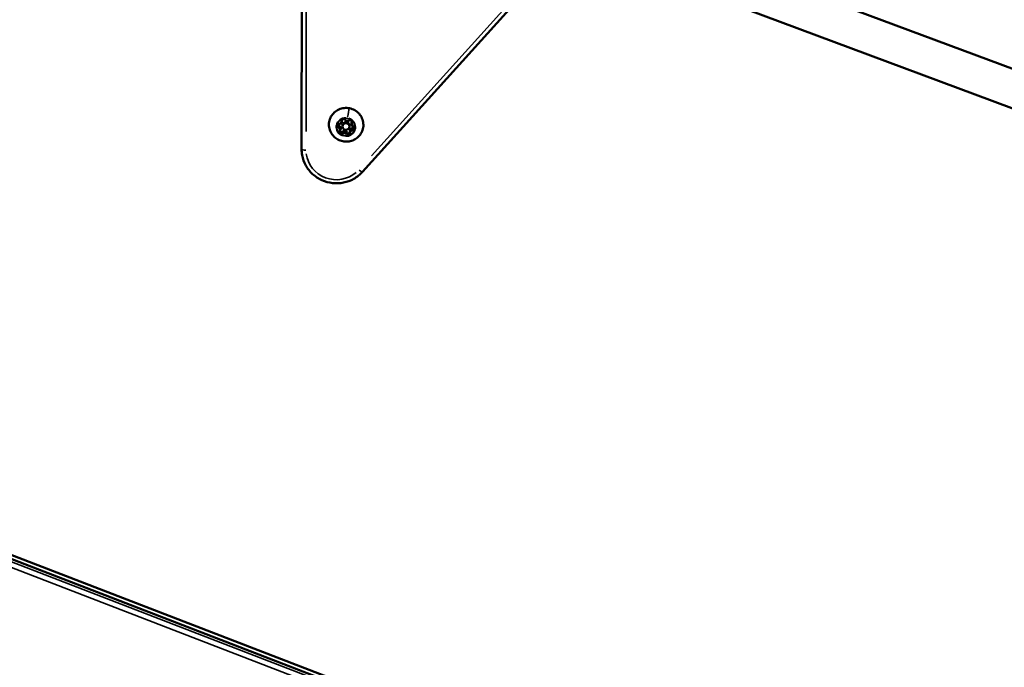
# Model space of a CAD drawing. Units: millimetres. Extents: x -3963 to 16095, y 0 to 17388.
# Drawn here: x 5500 to 5925, y 15793 to 16072 of the extents above; entities that cross this region are included whole.
import ezdxf

# ---------------------------------------------------------------- set-up
doc = ezdxf.new("R2010")
doc.units = ezdxf.units.MM
doc.layers.add('MD_Visible', color=7, linetype='Continuous', lineweight=50)
doc.layers.add('MD_Visible Narrow', color=7, linetype='Continuous', lineweight=35)
doc.styles.get("Standard").update_dxf_attribs({"font": 'arial.ttf'})
doc.dimstyles.new('ISO-25', dxfattribs={"dimtxt": 2.5, "dimasz": 2.5, "dimexe": 1.25, "dimexo": 0.625, "dimtad": 1, "dimtxsty": 'Standard', "dimcen": 2.5, "dimadec": 0, "dimazin": 0, "dimtfac": 1, "dimtmove": 0, "dimatfit": 3, "dimfxl": 1, "dimarcsym": 0})

# ---------------------------------------------------------------- blocks, each defined once
blk = doc.blocks.new('CustomObjectsInViewport10_0')
at = {"layer": 'MD_Visible', "extrusion": (0, 1, 0)}
for p, q in [((5621.96, 16016.28), (5622.14, 16178.42)), ((5757.72, 16127.76), (5648.22, 16006.44)), ((5996.35, 16025.63), (5748.92, 16118.01)), ((5996.33, 16008.56), (5737.39, 16105.24)), ((5639.33, 16028.16), (5639.4, 16028.74)), ((5639.68, 16026.67), (5639.61, 16026.2)), ((5642.65, 16026.28), (5642.59, 16025.81)), ((5643.51, 16027.31), (5643.58, 16027.9)), ((5638.65, 16024.36), (5638.73, 16024.95)), ((5642.83, 16023.51), (5642.91, 16024.1)), ((6311.2, 15527.13), (5096.16, 15995.66)), ((5096.44, 15993.77), (6310.95, 15525.44))]:
    blk.add_line(p, q, dxfattribs=at)
at = {"layer": 'MD_Visible'}
blk.add_ellipse((5641.1, 16026.01), major_axis=(1.49, -0.19), ratio=0.974079, start_param=0.132292, end_param=6.415477, dxfattribs=at)
at = {"layer": 'MD_Visible', "extrusion": (1.22465e-16, 3.08149e-33, -1)}
blk.add_ellipse((5641.16, 16026.48), major_axis=(-1.49, 0.19), ratio=0.974079, start_param=0, end_param=3.141593, dxfattribs=at)
at = {"layer": 'MD_Visible'}
for points, knots in [([(5635.54, 16022.13), (5635.02, 16022.72), (5634.61, 16023.39), (5634.01, 16024.83), (5633.84, 16025.6), (5633.73, 16027.14), (5633.81, 16027.92), (5634.21, 16029.42), (5634.53, 16030.13), (5635.4, 16031.42), (5635.93, 16032), (5637.17, 16032.96), (5637.87, 16033.35), (5639.35, 16033.88), (5640.14, 16034.02), (5641.73, 16034.07), (5642.53, 16033.97), (5644.05, 16033.53), (5644.78, 16033.18), (5646.08, 16032.29), (5646.66, 16031.75), (5647.62, 16030.5), (5647.99, 16029.81), (5648.5, 16028.34), (5648.63, 16027.56), (5648.64, 16026.01), (5648.52, 16025.24), (5648.03, 16023.77), (5647.66, 16023.08), (5646.73, 16021.84), (5646.16, 16021.29), (5645.51, 16020.84), (5645.5, 16020.84), (5645.49, 16020.84)], [3.83793, 3.83793, 3.83793, 3.83793, 4.158064, 4.158064, 4.477516, 4.477516, 4.796487, 4.796487, 5.115411, 5.115411, 5.434747, 5.434747, 5.754749, 5.754749, 6.075378, 6.075378, 6.396373, 6.396373, 6.71737, 6.71737, 7.038005, 7.038005, 7.358013, 7.358013, 7.677354, 7.677354, 7.996279, 7.996279, 8.315248, 8.315248, 8.634696, 8.634696, 8.637749, 8.637749, 8.637749, 8.637749]), ([(5637.41, 16027.09), (5637.41, 16027.09), (5637.41, 16027.09), (5637.32, 16026.99), (5637.25, 16026.88), (5637.16, 16026.67), (5637.13, 16026.58), (5637.09, 16026.38), (5637.09, 16026.28), (5637.11, 16026.05), (5637.13, 16025.92), (5637.18, 16025.8), (5637.18, 16025.8), (5637.18, 16025.79)], [-0.0006567, -0.0006567, -0.0006567, -0.0006567, 0, 0, 0.0394171, 0.0394171, 0.0702393, 0.0702393, 0.1010616, 0.1010616, 0.1404787, 0.1404787, 0.1411354, 0.1411354, 0.1411354, 0.1411354]), ([(5637.27, 16026.47), (5637.28, 16026.54), (5637.3, 16026.6), (5637.35, 16026.72), (5637.39, 16026.78), (5637.48, 16026.88), (5637.53, 16026.92), (5637.65, 16026.99), (5637.71, 16027.02), (5637.85, 16027.05), (5637.92, 16027.06), (5637.99, 16027.06)], [4.667043, 4.667043, 4.667043, 4.667043, 4.963535, 4.963535, 5.260028, 5.260028, 5.55652, 5.55652, 5.853013, 5.853013, 6.149505, 6.149505, 6.149505, 6.149505]), ([(5637.99, 16027.06), (5638.12, 16027.05), (5638.24, 16027.07), (5638.49, 16027.13), (5638.61, 16027.18), (5638.83, 16027.31), (5638.93, 16027.39), (5639.1, 16027.58), (5639.17, 16027.68), (5639.27, 16027.91), (5639.31, 16028.04), (5639.33, 16028.16)], [3.275273, 3.275273, 3.275273, 3.275273, 3.571765, 3.571765, 3.868258, 3.868258, 4.16475, 4.16475, 4.461243, 4.461243, 4.757735, 4.757735, 4.757735, 4.757735]), ([(5640.38, 16029.52), (5640.38, 16029.52), (5640.38, 16029.52), (5640.25, 16029.54), (5640.12, 16029.55), (5639.88, 16029.53), (5639.78, 16029.51), (5639.59, 16029.44), (5639.5, 16029.39), (5639.3, 16029.26), (5639.2, 16029.18), (5639.12, 16029.08), (5639.12, 16029.07), (5639.12, 16029.07)], [-0.0006567, -0.0006567, -0.0006567, -0.0006567, 0, 0, 0.0394171, 0.0394171, 0.0702393, 0.0702393, 0.1010616, 0.1010616, 0.1404787, 0.1404787, 0.1411354, 0.1411354, 0.1411354, 0.1411354]), ([(5639.29, 16028.83), (5639.3, 16028.9), (5639.32, 16028.97), (5639.39, 16029.1), (5639.43, 16029.16), (5639.54, 16029.27), (5639.6, 16029.31), (5639.73, 16029.37), (5639.8, 16029.4), (5639.95, 16029.42), (5640.03, 16029.42), (5640.17, 16029.39), (5640.24, 16029.37), (5640.37, 16029.3), (5640.43, 16029.26), (5640.53, 16029.16), (5640.58, 16029.11), (5640.61, 16029.05)], [4.667043, 4.667043, 4.667043, 4.667043, 4.994448, 4.994448, 5.320085, 5.320085, 5.641582, 5.641582, 5.958821, 5.958821, 6.273233, 6.273233, 6.586828, 6.586828, 6.901702, 6.901702, 7.196703, 7.196703, 7.196703, 7.196703]), ([(5640.61, 16029.05), (5640.67, 16028.93), (5640.76, 16028.82), (5640.96, 16028.63), (5641.07, 16028.55), (5641.32, 16028.43), (5641.46, 16028.39), (5641.73, 16028.36), (5641.87, 16028.36), (5642.15, 16028.42), (5642.28, 16028.46), (5642.48, 16028.58), (5642.56, 16028.63), (5642.63, 16028.69)], [2.228075, 2.228075, 2.228075, 2.228075, 2.547166, 2.547166, 2.86808, 2.86808, 3.1904, 3.1904, 3.513233, 3.513233, 3.835529, 3.835529, 4.05511, 4.05511, 4.05511, 4.05511]), ([(5642.63, 16028.69), (5642.68, 16028.74), (5642.75, 16028.78), (5642.88, 16028.84), (5642.95, 16028.86), (5643.1, 16028.87), (5643.18, 16028.87), (5643.32, 16028.84), (5643.39, 16028.81), (5643.52, 16028.74), (5643.58, 16028.69), (5643.68, 16028.59), (5643.72, 16028.52), (5643.78, 16028.39), (5643.79, 16028.32), (5643.81, 16028.2), (5643.8, 16028.15), (5643.8, 16028.1)], [5.369668, 5.369668, 5.369668, 5.369668, 5.690468, 5.690468, 6.007158, 6.007158, 6.321308, 6.321308, 6.634965, 6.634965, 6.950213, 6.950213, 7.268888, 7.268888, 7.591956, 7.591956, 7.808636, 7.808636, 7.808636, 7.808636]), ([(5644.04, 16028.21), (5644.04, 16028.21), (5644.04, 16028.21), (5644, 16028.34), (5643.94, 16028.45), (5643.8, 16028.64), (5643.73, 16028.72), (5643.57, 16028.85), (5643.48, 16028.9), (5643.27, 16029), (5643.14, 16029.04), (5643.01, 16029.06), (5643.01, 16029.06), (5643.01, 16029.06)], [-0.0006567, -0.0006567, -0.0006567, -0.0006567, 0, 0, 0.0394171, 0.0394171, 0.0702393, 0.0702393, 0.1010616, 0.1010616, 0.1404787, 0.1404787, 0.1411354, 0.1411354, 0.1411354, 0.1411354]), ([(5643.51, 16027.31), (5643.49, 16027.2), (5643.49, 16027.08), (5643.53, 16026.84), (5643.57, 16026.73), (5643.67, 16026.51), (5643.73, 16026.41), (5643.89, 16026.23), (5643.98, 16026.15), (5644.18, 16026.02), (5644.29, 16025.97), (5644.41, 16025.94)], [1.616142, 1.616142, 1.616142, 1.616142, 1.894496, 1.894496, 2.17285, 2.17285, 2.451204, 2.451204, 2.729558, 2.729558, 3.007912, 3.007912, 3.007912, 3.007912]), ([(5645.49, 16020.84), (5644.88, 16020.42), (5644.21, 16020.09), (5642.82, 16019.65), (5642.09, 16019.54), (5640.63, 16019.51), (5639.9, 16019.61), (5638.5, 16020), (5637.83, 16020.3), (5636.59, 16021.08), (5636.02, 16021.57), (5635.54, 16022.13)], [2.354563, 2.354563, 2.354563, 2.354563, 2.651237, 2.651237, 2.94791, 2.94791, 3.244583, 3.244583, 3.541257, 3.541257, 3.83793, 3.83793, 3.83793, 3.83793]), ([(5638.1, 16023.35), (5638.1, 16023.35), (5638.1, 16023.35), (5638.15, 16023.23), (5638.21, 16023.11), (5638.35, 16022.93), (5638.42, 16022.86), (5638.58, 16022.73), (5638.67, 16022.67), (5638.88, 16022.57), (5639, 16022.53), (5639.14, 16022.5), (5639.14, 16022.5), (5639.14, 16022.5)], [-0.0006567, -0.0006567, -0.0006567, -0.0006567, 0, 0, 0.0394171, 0.0394171, 0.0702393, 0.0702393, 0.1010616, 0.1010616, 0.1404787, 0.1404787, 0.1411354, 0.1411354, 0.1411354, 0.1411354]), ([(5638.36, 16023.57), (5638.36, 16023.59), (5638.37, 16023.61), (5638.38, 16023.65), (5638.38, 16023.67), (5638.39, 16023.7), (5638.4, 16023.72), (5638.41, 16023.76), (5638.42, 16023.78), (5638.44, 16023.81), (5638.45, 16023.83), (5638.46, 16023.84)], [4.667043, 4.667043, 4.667043, 4.667043, 4.7540959, 4.7540959, 4.8411488, 4.8411488, 4.9282017, 4.9282017, 5.0152545, 5.0152545, 5.1023074, 5.1023074, 5.1023074, 5.1023074]), ([(5638.46, 16023.84), (5638.48, 16023.88), (5638.5, 16023.91), (5638.54, 16023.97), (5638.55, 16024.01), (5638.58, 16024.08), (5638.59, 16024.11), (5638.62, 16024.18), (5638.62, 16024.22), (5638.64, 16024.29), (5638.65, 16024.33), (5638.65, 16024.36)], [4.3224705, 4.3224705, 4.3224705, 4.3224705, 4.4095234, 4.4095234, 4.4965763, 4.4965763, 4.5836292, 4.5836292, 4.670682, 4.670682, 4.7577349, 4.7577349, 4.7577349, 4.7577349]), ([(5641.76, 16022.05), (5641.76, 16022.05), (5641.77, 16022.04), (5641.9, 16022.02), (5642.03, 16022.02), (5642.26, 16022.04), (5642.37, 16022.06), (5642.56, 16022.13), (5642.65, 16022.18), (5642.85, 16022.3), (5642.94, 16022.39), (5643.03, 16022.49), (5643.03, 16022.49), (5643.03, 16022.49)], [-0.0006567, -0.0006567, -0.0006567, -0.0006567, 0, 0, 0.0394171, 0.0394171, 0.0702393, 0.0702393, 0.1010616, 0.1010616, 0.1404787, 0.1404787, 0.1411354, 0.1411354, 0.1411354, 0.1411354]), ([(5642.83, 16023.51), (5642.83, 16023.49), (5642.83, 16023.46), (5642.82, 16023.4), (5642.82, 16023.37), (5642.82, 16023.31), (5642.83, 16023.28), (5642.83, 16023.22), (5642.83, 16023.19), (5642.84, 16023.13), (5642.85, 16023.11), (5642.86, 16023.08)], [1.6161423, 1.6161423, 1.6161423, 1.6161423, 1.6850568, 1.6850568, 1.7539713, 1.7539713, 1.8228858, 1.8228858, 1.8918003, 1.8918003, 1.9607148, 1.9607148, 1.9607148, 1.9607148]), ([(5642.86, 16023.08), (5642.86, 16023.06), (5642.86, 16023.05), (5642.87, 16023.02), (5642.87, 16023), (5642.87, 16022.97), (5642.87, 16022.95), (5642.87, 16022.92), (5642.87, 16022.91), (5642.87, 16022.88), (5642.87, 16022.86), (5642.87, 16022.85)], [1.1808779, 1.1808779, 1.1808779, 1.1808779, 1.2497924, 1.2497924, 1.3187069, 1.3187069, 1.3876214, 1.3876214, 1.4565359, 1.4565359, 1.5254504, 1.5254504, 1.5254504, 1.5254504]), ([(5644.41, 16025.94), (5644.47, 16025.92), (5644.53, 16025.89), (5644.64, 16025.82), (5644.69, 16025.78), (5644.77, 16025.68), (5644.81, 16025.63), (5644.86, 16025.51), (5644.88, 16025.45), (5644.9, 16025.33), (5644.9, 16025.26), (5644.89, 16025.2)], [0.13368, 0.13368, 0.13368, 0.13368, 0.412034, 0.412034, 0.690388, 0.690388, 0.968742, 0.968742, 1.247096, 1.247096, 1.52545, 1.52545, 1.52545, 1.52545]), ([(5644.73, 16024.47), (5644.73, 16024.48), (5644.74, 16024.48), (5644.82, 16024.58), (5644.89, 16024.69), (5644.99, 16024.9), (5645.02, 16024.99), (5645.05, 16025.19), (5645.06, 16025.29), (5645.04, 16025.52), (5645.01, 16025.64), (5644.96, 16025.77), (5644.96, 16025.77), (5644.96, 16025.77)], [-0.0006567, -0.0006567, -0.0006567, -0.0006567, 0, 0, 0.0394171, 0.0394171, 0.0702393, 0.0702393, 0.1010616, 0.1010616, 0.1404787, 0.1404787, 0.1411354, 0.1411354, 0.1411354, 0.1411354]), ([(5648.22, 16006.44), (5647.17, 16005.27), (5645.92, 16004.27), (5643.16, 16002.7), (5641.65, 16002.14), (5638.52, 16001.5), (5636.9, 16001.43), (5633.72, 16001.79), (5632.15, 16002.22), (5629.24, 16003.55), (5627.89, 16004.44), (5625.54, 16006.6), (5624.55, 16007.86), (5623.02, 16010.62), (5622.48, 16012.12), (5622.04, 16014.53), (5621.96, 16015.4), (5621.96, 16016.28)], [1.929567, 1.929567, 1.929567, 1.929567, 2.248844, 2.248844, 2.569428, 2.569428, 2.891036, 2.891036, 3.213049, 3.213049, 3.53473, 3.53473, 3.855432, 3.855432, 4.17483, 4.17483, 4.353618, 4.353618, 4.353618, 4.353618])]:
    blk.add_open_spline(points, degree=3, knots=knots, dxfattribs=at)
at = {"layer": 'MD_Visible Narrow', "extrusion": (0, 1, 0)}
for p, q in [((5623.91, 16023.94), (5624.08, 16169.86)), ((5750.7, 16122.59), (5652.15, 16013.39)), ((5637.76, 16025.76), (5637.83, 16026.29)), ((5639.31, 16028.62), (5639.36, 16029.03)), ((5643.7, 16027.86), (5643.77, 16028.37)), ((5639.53, 16023.01), (5639.6, 16023.53)), ((5641.56, 16022.65), (5641.63, 16023.18)), ((5644.17, 16024.64), (5644.24, 16025.17)), ((5156.45, 15967), (6249.5, 15545.51)), ((5157.18, 15970.33), (6250.23, 15548.84)), ((6250.23, 15547.65), (5157.18, 15969.14))]:
    blk.add_line(p, q, dxfattribs=at)
at = {"layer": 'MD_Visible Narrow', "extrusion": (1.22465e-16, 3.08149e-33, -1)}
for centre, major_axis, ratio, start_param, end_param in [((5641.2, 16026.77), (-7.37, 0.96), 0.974079, 5.694063, 10.0139), ((5639.06, 16028.54), (0.244, 0.056), 0.212913, 0.156825, 1.570542), ((5639.99, 16028.74), (-0.694, 0.09), 0.974079, 5.955841, 6.265957), ((5639.62, 16029.23), (0.244, 0.056), 0.212913, -1.850771, -1.511367), ((5641.75, 16029.58), (-1.04, 0.13), 0.974079, 3.935569, 5.5799), ((5643.1, 16028.19), (-0.694, 0.09), 0.974079, 3.163356, 3.555094), ((5642.17, 16022.94), (-0.694, 0.09), 0.974079, 3.268076, 5.544769), ((5644.2, 16025.29), (-0.694, 0.09), 0.974079, 3.215716, 4.549931)]:
    blk.add_ellipse(centre, major_axis=major_axis, ratio=ratio, start_param=start_param, end_param=end_param, dxfattribs=at)
at = {"layer": 'MD_Visible Narrow'}
for centre, major_axis, ratio, start_param, end_param in [((5641.5, 16028.52), (1.02, 5.84), 0.010254, -1.311793, -0.445663), ((5641.07, 16025.79), (4.07, -0.53), 0.974079, 1.68253, 4.509963), ((5638.04, 16026.97), (0.694, -0.09), 0.974079, 3.637002, 4.486186), ((5637.96, 16026.33), (0.942, -0.122), 0.974079, 1.691428, 2.272773), ((5637.9, 16026.55), (0.075, 0.239), 0.040282, 1.424676, 2.838392), ((5638, 16027.31), (0.011, 0.25), 0.019956, 1.865296, 3.074419), ((5637.45, 16025.17), (1.54, -0.2), 0.974079, 5.939273, 7.583604), ((5639.98, 16028.68), (0.942, -0.122), 0.974079, 2.872522, 3.453868), ((5638.04, 16028.33), (1.29, -0.17), 0.974079, 6.300414, 6.610529), ((5638.12, 16028.97), (1.54, -0.2), 0.974079, 5.734897, 6.580765), ((5639.98, 16028.68), (0.942, -0.122), 0.974079, 0.64423, 1.225576), ((5640.83, 16029.17), (0.22, 0.119), 0.185162, 3.213501, 4.507859), ((5641.07, 16025.79), (4.07, -0.53), 0.974079, 4.824123, 7.651556), ((5643.1, 16028.14), (0.942, -0.122), 0.974079, 1.825325, 2.406671), ((5644.88, 16027.79), (1.54, -0.2), 0.974079, 2.757856, 3.685346), ((5644.8, 16027.15), (1.29, -0.17), 0.974079, 2.728091, 3.119829), ((5643.91, 16027.7), (-0.21, 0.136), 0.205118, 0.176148, 1.589865), ((5643.1, 16028.14), (0.942, -0.122), 0.974079, 5.880218, 6.461564), ((5644.48, 16026.17), (0.075, 0.239), 0.040282, 3.208899, 4.420422), ((5644.19, 16025.24), (0.942, -0.122), 0.974079, 0.778127, 1.359473), ((5637.96, 16026.33), (0.942, -0.122), 0.974079, 3.91972, 4.501066), ((5637.36, 16024.53), (1.29, -0.17), 0.974079, 6.352774, 7.605367), ((5639.05, 16023.43), (0.942, -0.122), 0.974079, 2.738625, 3.319971), ((5639.13, 16024.07), (0.694, -0.09), 0.974079, 3.689101, 5.48101), ((5638.75, 16024.3), (-0.21, 0.136), 0.205118, -1.448953, -1.012721), ((5639.05, 16023.43), (0.942, -0.122), 0.974079, 4.966917, 5.548263), ((5639.7, 16022.8), (-0.166, 0.187), 0.172632, 0.2275, 1.641217), ((5640.49, 16022.68), (1.54, -0.2), 0.974079, 0.703285, 2.347616), ((5640.41, 16022.04), (1.29, -0.17), 0.974079, 0.703285, 2.347616), ((5642.17, 16022.88), (0.942, -0.122), 0.974079, 3.785823, 4.367169), ((5641.85, 16023.32), (0.22, 0.119), 0.185162, 1.516715, 2.930431), ((5642.25, 16023.52), (0.694, -0.09), 0.974079, 3.858248, 5.743244), ((5644.21, 16023.99), (1.54, -0.2), 0.974079, 1.750482, 3.394813), ((5644.12, 16023.35), (1.29, -0.17), 0.974079, 1.733254, 3.06747), ((5643.1, 16023.13), (0.244, 0.056), 0.212913, 3.216218, 4.559478), ((5642.17, 16022.88), (0.942, -0.122), 0.974079, 6.014115, 6.595461), ((5644.16, 16024.37), (0.011, 0.25), 0.019956, 0.305866, 1.719582), ((5644.19, 16025.24), (0.942, -0.122), 0.974079, 4.83302, 5.414366), ((5644.27, 16025.88), (0.694, -0.09), 0.974079, 4.852435, 5.783241), ((5646.73, 16007.78), (-1.48, 1.34), 0.187582, 1.771953, 3.069506)]:
    blk.add_ellipse(centre, major_axis=major_axis, ratio=ratio, start_param=start_param, end_param=end_param, dxfattribs=at)
at = {"layer": 'MD_Visible Narrow', "extrusion": (1.22465e-16, -9.24446e-33, -1)}
blk.add_ellipse((5642.38, 16033.45), major_axis=(0.086, 0.493), ratio=0.010254, start_param=0.019877, end_param=0.377667, dxfattribs=at)
at = {"layer": 'MD_Visible Narrow', "extrusion": (1.22465e-16, -6.16298e-33, -1)}
for centre, major_axis, start_param, end_param in [((5637.96, 16026.38), (-0.694, 0.09), 4.961004, 6.213597), ((5638.03, 16028.27), (-1.04, 0.13), 2.888372, 4.532703), ((5637.36, 16024.47), (-1.04, 0.13), 1.841174, 3.485505)]:
    blk.add_ellipse(centre, major_axis=major_axis, ratio=0.974079, start_param=start_param, end_param=end_param, dxfattribs=at)
at = {"layer": 'MD_Visible Narrow', "extrusion": (1.22465e-16, 0, -1)}
for centre, major_axis, ratio, start_param, end_param in [((5641.07, 16025.78), (-3.86, 0.5), 0.974079, 0.254773, 0.883117), ((5637.44, 16025.11), (-1.29, 0.17), 0.974079, 1.819411, 3.072004), ((5638.11, 16028.91), (-1.29, 0.17), 0.974079, 2.871724, 3.127389), ((5641.07, 16025.78), (-3.86, 0.5), 0.974079, 1.30197, 1.930314), ((5643.56, 16028.54), (-0.21, 0.136), 0.205118, 1.524444, 2.44705), ((5637.68, 16025.5), (0.075, 0.239), 0.040282, 0.3032, 1.716917), ((5638.25, 16023.98), (-0.21, 0.136), 0.205118, 3.215252, 4.541121), ((5639.06, 16023.48), (-0.694, 0.09), 0.974079, 3.966166, 6.161237), ((5641.07, 16025.78), (-3.86, 0.5), 0.974079, 4.775189, 5.089361), ((5640.4, 16021.98), (-1.04, 0.13), 0.974079, 0.793977, 2.438308), ((5641.07, 16025.78), (-3.86, 0.5), 0.974079, 4.426109, 4.740281), ((5642.26, 16023.58), (-0.446, 0.058), 0.974079, 2.940732, 5.527541), ((5644.2, 16023.93), (-1.29, 0.17), 0.974079, 0.074123, 1.408339), ((5644.28, 16025.93), (-0.446, 0.058), 0.974079, 3.467931, 4.563206)]:
    blk.add_ellipse(centre, major_axis=major_axis, ratio=ratio, start_param=start_param, end_param=end_param, dxfattribs=at)
at = {"layer": 'MD_Visible Narrow', "extrusion": (1.22465e-16, -3.08149e-33, -1)}
for centre, major_axis, ratio, start_param, end_param in [((5638.05, 16027.02), (-0.446, 0.058), 0.974079, 4.947729, 5.961381), ((5644.87, 16027.73), (-1.29, 0.17), 0.974079, 0.021411, 0.406805), ((5644.79, 16027.09), (-1.04, 0.13), 0.974079, 4.982767, 6.627098), ((5641.07, 16025.78), (-3.86, 0.5), 0.974079, 2.349168, 2.977512), ((5641.07, 16025.78), (-3.86, 0.5), 0.974079, 5.49076, 6.119105), ((5639.14, 16024.12), (-0.446, 0.058), 0.974079, 3.987929, 6.574738), ((5640.48, 16022.62), (-1.29, 0.17), 0.974079, 0.793977, 2.438308), ((5640.43, 16022.16), (0.086, 0.493), 0.010254, 1.820697, 2.215657), ((5642.69, 16023.61), (0.244, 0.056), 0.212913, -1.455418, -0.787752), ((5644.12, 16023.29), (-1.04, 0.13), 0.974079, 6.029965, 7.674296), ((5641.07, 16025.78), (-3.86, 0.5), 0.974079, 3.396365, 4.024709), ((5636.9, 16015.73), (-12.89, 1.67), 0.974079, 3.855849, 6.037495)]:
    blk.add_ellipse(centre, major_axis=major_axis, ratio=ratio, start_param=start_param, end_param=end_param, dxfattribs=at)
at = {"layer": 'MD_Visible Narrow', "extrusion": (1.22465e-16, 6.16298e-33, -1)}
for centre, major_axis, ratio, start_param, end_param in [((5640.07, 16029.38), (-0.446, 0.058), 0.974079, 5.942567, 6.013741), ((5643.19, 16028.83), (-0.446, 0.058), 0.974079, 3.415571, 3.568368), ((5641.33, 16022.51), (0.22, 0.119), 0.185162, 0.211161, 1.624878)]:
    blk.add_ellipse(centre, major_axis=major_axis, ratio=ratio, start_param=start_param, end_param=end_param, dxfattribs=at)
at = {"layer": 'MD_Visible Narrow', "extrusion": (1.22465e-16, 1.2326e-32, -1)}
blk.add_ellipse((5642.46, 16028.88), major_axis=(-0.166, 0.187), ratio=0.172632, start_param=3.212684, end_param=4.492337, dxfattribs=at)
at = {"layer": 'MD_Visible Narrow', "extrusion": (1.22465e-16, 2.46519e-32, -1)}
blk.add_ellipse((5639.44, 16023.74), major_axis=(-0.166, 0.187), ratio=0.172632, start_param=1.500376, end_param=2.914092, dxfattribs=at)
at = {"layer": 'MD_Visible Narrow', "extrusion": (1.22465e-16, 7.70372e-34, -1)}
blk.add_ellipse((5644.26, 16025.44), major_axis=(0.011, 0.25), ratio=0.019956, start_param=1.42201, end_param=2.835727, dxfattribs=at)
at = {"layer": 'MD_Visible Narrow', "extrusion": (1.22465e-16, 2.40741e-35, -1)}
blk.add_ellipse((5623.96, 16016.28), major_axis=(-2, 0), ratio=0.224459, start_param=4.818315, end_param=6.206087, dxfattribs=at)
blk = doc.blocks.new('*D7')
at = {"color": 0, "lineweight": -2, "transparency": 16777216}
blk.add_line((4605.57, 17067.17), (9633.65, 17067.17), dxfattribs=at)
at = {"color": 0, "transparency": 16777216}
for points in [[(4605.57, 17087.17), (4605.57, 17047.17), (4485.57, 17067.17)], [(9633.65, 17087.17), (9633.65, 17047.17), (9753.65, 17067.17)]]:
    blk.add_solid(points, dxfattribs=at)
at = {"layer": 'Defpoints', "color": 0, "transparency": 16777216}
for p in [(9753.65, 17067.17), (9753.65, 14624.03), (4485.57, 14021.3)]:
    blk.add_point(p, dxfattribs=at)
at = {"color": 0, "transparency": 16777216, "insert": (7119.61, 17219.28), "char_height": 200, "attachment_point": 5}
blk.add_mtext('525', dxfattribs=at)

msp = doc.modelspace()

# ---------------------------------------------------------------- block references
msp.add_blockref('CustomObjectsInViewport10_0', (0, 0))

# ---------------------------------------------------------------- dimensions: what is measured, and where the dimension line sits
dim = msp.add_linear_dim(base=(9753.65, 17067.17), p1=(4485.57, 14021.3), p2=(9753.65, 14624.03), dimstyle='ISO-25', override={"dimtxt": 200, "dimasz": 120, "dimgap": 50, "dimdec": 0, "dimlfac": 0.1, "dimrnd": 5, "dimse1": 1, "dimse2": 1})
dim.commit()
dim.dimension.update_dxf_attribs({"geometry": '*D7', "text_midpoint": (7119.61, 17219.28)})

doc.saveas('drawing.dxf')
